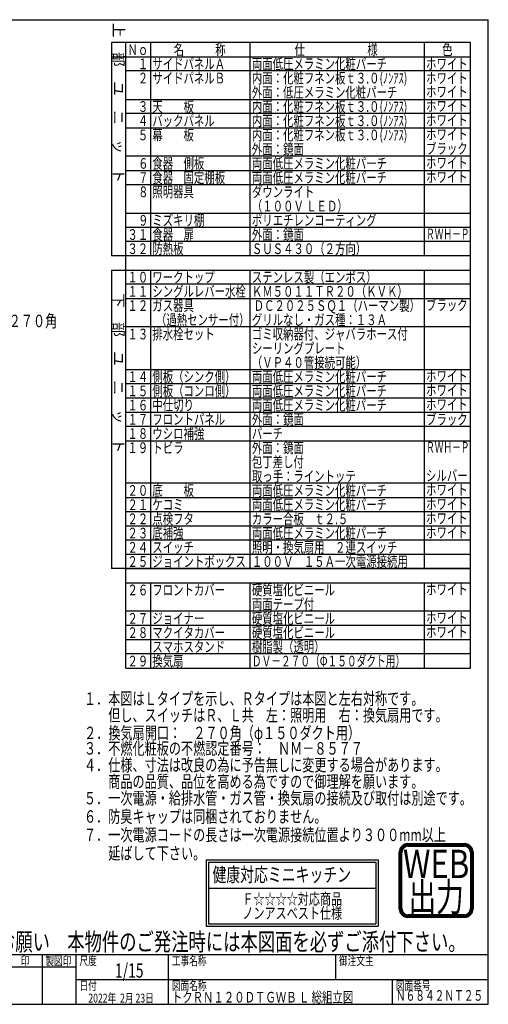
# Model space of a CAD drawing. Units: millimetres. Extents: x 210 to 6060, y -206 to 4302.
# Drawn here: x 4083 to 6060, y 68 to 4222 of the extents above; entities that cross this region are included whole.
import ezdxf

# ---------------------------------------------------------------- set-up
doc = ezdxf.new("R2010")
doc.units = ezdxf.units.MM
doc.header["$LTSCALE"] = 3.75
for name, color, linetype, lineweight in [('スイッチ', 4, 'Continuous', 9), ('メイン', 7, 'Continuous', 9), ('熱源、換気扇', 214, 'Continuous', 9), ('設備類', 134, 'Continuous', 9), ('電源', 54, 'Continuous', 9)]:
    doc.layers.add(name, color=color, linetype=linetype, lineweight=lineweight)
doc.styles.get("Standard").update_dxf_attribs({"font": 'txt', "bigfont": 'bigfont'})
doc.styles.add('T_STANDARD', font='txt', dxfattribs={"height": 10, "bigfont": 'bigfont'})

# ---------------------------------------------------------------- blocks, each defined once
blk = doc.blocks.new('*G91')
at = {"layer": '熱源、換気扇', "color": 214, "linetype": 'Continuous', "lineweight": 9, "insert": (3985.5, 2951.3), "char_height": 52.5, "width": 678.938, "attachment_point": 5}
blk.add_mtext('{\\fＭＳ ゴシック;\\W0.714286;換気扇開口\u3000２７０角}', dxfattribs=at)
blk = doc.blocks.new('*G119')
at = {"layer": '設備類', "color": 134, "linetype": 'Continuous', "lineweight": 30}
for p, q in [((4870, 677.2), (4870, 397.2)), ((4870, 677.2), (5595.7, 677.2)), ((4880, 667.2), (5585.7, 667.2)), ((4880, 667.2), (4880, 407.2)), ((5585.7, 667.2), (5585.7, 407.2)), ((5595.7, 677.2), (5595.7, 397.2)), ((4880, 557.2), (5585.7, 557.2)), ((4870, 397.2), (5595.7, 397.2)), ((4880, 407.2), (5585.7, 407.2))]:
    blk.add_line(p, q, dxfattribs=at)
at = {"layer": 'メイン', "color": 7, "linetype": 'Continuous', "lineweight": 9}
for s, insert, char_height, width, attachment_point in [('{\\fＭＳ ゴシック;\\W0.714286;  健康対応ミニキッチン}', (4870, 584.7), 60, 864.659, 7), ('{\\fＭＳ ゴシック;\\W0.714286;Ｆ☆☆☆☆対応商品}', (5232.8, 512.2), 48, 545.134, 5), ('{\\fＭＳ ゴシック;\\W0.714286;ノンアスベスト仕様}', (5232.8, 452.2), 48, 558.717, 5)]:
    blk.add_mtext(s, dxfattribs=dict(at, insert=insert, char_height=char_height, width=width, attachment_point=attachment_point))

msp = doc.modelspace()

# ---------------------------------------------------------------- linework, layer by layer
at = {"layer": 'メイン', "color": 7, "linetype": 'Continuous', "lineweight": 30}
for p, q in [((210, 4222.5), (6060, 4222.5)), ((6060, 67.5), (6060, 4222.5)), ((5985, 4126), (4470, 4126)), ((4470, 4126), (4470, 3226)), ((4530, 1486), (4530, 4126)), ((4635, 4126), (4635, 3226)), ((5055, 3226), (5055, 4126)), ((5790, 4126), (5790, 3226)), ((5985, 1486), (5985, 4126)), ((4470, 4066), (5985, 4066)), ((5985, 4006), (4530, 4006)), ((4530, 3886), (5985, 3886)), ((5985, 3826), (4530, 3826)), ((4530, 3766), (5985, 3766)), ((5985, 3646), (4530, 3646)), ((4530, 3586), (5985, 3586)), ((5985, 3526), (4530, 3526)), ((4530, 3406), (5985, 3406)), ((5985, 3346), (4530, 3346)), ((5985, 3286), (4530, 3286)), ((5985, 3226), (4470, 3226)), ((4470, 3166), (5985, 3166)), ((4470, 3166), (4470, 1906)), ((4635, 3166), (4635, 1906)), ((5055, 1906), (5055, 3166)), ((5790, 3166), (5790, 1906)), ((5985, 3106), (4530, 3106)), ((4530, 3046), (5985, 3046)), ((5985, 2926), (4530, 2926)), ((4530, 2746), (5985, 2746)), ((5985, 2686), (4530, 2686)), ((5985, 2626), (4530, 2626)), ((4530, 2566), (5985, 2566)), ((5985, 2506), (4530, 2506)), ((4530, 2446), (5985, 2446)), ((5985, 2266), (4530, 2266)), ((4530, 2206), (5985, 2206)), ((5985, 2146), (4530, 2146)), ((4530, 2086), (5985, 2086)), ((5985, 2026), (4530, 2026)), ((5985, 1966), (4530, 1966)), ((5985, 1906), (4470, 1906)), ((4530, 1906), (5985, 1906)), ((4530, 1846), (5985, 1846)), ((4635, 1846), (4635, 1546)), ((5055, 1546), (5055, 1846)), ((5790, 1846), (5790, 1546)), ((5985, 1726), (4530, 1726)), ((5985, 1666), (4530, 1666)), ((5985, 1606), (4530, 1606)), ((5985, 1546), (4530, 1546)), ((4635, 1546), (4635, 1486)), ((5055, 1486), (5055, 1546)), ((5790, 1546), (5790, 1486)), ((4530, 1486), (5985, 1486)), ((210, 277.5), (6060, 277.5)), ((4177.5, 277.5), (4177.5, 67.5)), ((4320, 277.5), (4320, 67.5)), ((4710, 277.5), (4710, 67.5)), ((5415, 277.5), (5415, 172.5)), ((2317.5, 225), (4320, 225)), ((4320, 172.5), (6060, 172.5)), ((5655, 172.5), (5655, 67.5)), ((210, 67.5), (6060, 67.5))]:
    msp.add_line(p, q, dxfattribs=at)
at = {"layer": 'メイン', "color": 7, "linetype": 'Continuous', "lineweight": 80}
for p, q in [((5690, 470), (5690, 710)), ((5720, 740), (5960, 740)), ((5990, 710), (5990, 470)), ((5960, 440), (5720, 440))]:
    msp.add_line(p, q, dxfattribs=at)
for centre, start, end in [((5720, 710), 90, 180), ((5960, 710), 0, 90), ((5720, 470), 180, 270), ((5960, 470), 270, 0)]:
    msp.add_arc(centre, 30, start, end, dxfattribs=at)

# ---------------------------------------------------------------- block references
for name in ['*G91', '*G119']:
    msp.add_blockref(name, (0, 0))

# ---------------------------------------------------------------- texts
at = {"layer": 'スイッチ', "color": 4, "linetype": 'Continuous', "lineweight": 9, "char_height": 45, "attachment_point": 7}
for s, insert, width in [('{\\fＭＳ ゴシック;\\W0.714286;底補強}', (4642.5, 2033.5), 172.16493), ('{\\fＭＳ ゴシック;\\W0.714286;両面低圧メラミン化粧パーチ}', (5062.5, 2033.5), 761.14059)]:
    msp.add_mtext(s, dxfattribs=dict(at, insert=insert, width=width))
at = {"layer": 'メイン', "color": 7, "linetype": 'Continuous', "lineweight": 9, "char_height": 45, "attachment_point": 9, "rotation": 270, "style": 'T_STANDARD'}
for s, insert, width in [('{\\f@ＭＳ ゴシック;上\u3000部\u3000ユ\u3000ニ\u3000ッ\u3000ト}', (4477.5, 3533.5), 897.2199), ('{\\f@ＭＳ ゴシック;下\u3000部\u3000ユ\u3000ニ\u3000ッ\u3000ト}', (4477.5, 2393.5), 892.3635)]:
    msp.add_mtext(s, dxfattribs=dict(at, insert=insert, width=width))
at = {"layer": 'メイン', "color": 7, "linetype": 'Continuous', "lineweight": 9}
for s, insert, char_height, width, attachment_point in [('{\\fＭＳ ゴシック;\\W0.714286;Ｎｏ}', (4537.5, 4073.5), 45, 91.74218, 7), ('{\\fＭＳ ゴシック;\\W0.714286;名\u3000\u3000\u3000称}', (4732.5, 4073.5), 45, 289.46712, 7), ('{\\fＭＳ ゴシック;\\W0.714286;仕\u3000\u3000\u3000\u3000\u3000\u3000様}', (5242.5, 4073.5), 45, 469.30004, 7), ('{\\fＭＳ ゴシック;\\W0.714286;色}', (5865, 4073.5), 45, 52.58059, 7), ('{\\fＭＳ ゴシック;\\W0.714286;\u3000１}', (4537.5, 4013.5), 45, 95.25668, 7), ('{\\fＭＳ ゴシック;\\W0.714286;サイドパネルＡ}', (4642.5, 4013.5), 45, 402.57016, 7), ('{\\fＭＳ ゴシック;\\W0.714286;両面低圧メラミン化粧パーチ}', (5062.5, 4013.5), 45, 761.14059, 7), ('{\\fＭＳ ゴシック;\\W0.714286;ホワイト}', (5797.5, 4013.5), 45, 223.83266, 7), ('{\\fＭＳ ゴシック;\\W0.714286;\u3000２}', (4537.5, 3953.5), 45, 104.97861, 7), ('{\\fＭＳ ゴシック;\\W0.714286;サイドパネルＢ}', (4642.5, 3953.5), 45, 402.11373, 7), ('{\\fＭＳ ゴシック;\\W0.714286;内面：化粧フネン板ｔ３.０(ﾉﾝｱｽ)}', (5062.5, 3953.5), 45, 899.07336, 7), ('{\\fＭＳ ゴシック;\\W0.714286;ホワイト}', (5797.5, 3953.5), 45, 223.83266, 7), ('{\\fＭＳ ゴシック;\\W0.714286;外面：低圧メラミン化粧パーチ}', (5062.5, 3893.5), 45, 821.6174, 7), ('{\\fＭＳ ゴシック;\\W0.714286;ホワイト}', (5797.5, 3896), 45, 223.83266, 7), ('{\\fＭＳ ゴシック;\\W0.714286;\u3000３}', (4537.5, 3833.5), 45, 104.24833, 7), ('{\\fＭＳ ゴシック;\\W0.714286;天\u3000\u3000板}', (4642.5, 3833.5), 45, 231.04424, 7), ('{\\fＭＳ ゴシック;\\W0.714286;内面：化粧フネン板ｔ３.０(ﾉﾝｱｽ)}', (5062.5, 3833.5), 45, 899.07336, 7), ('{\\fＭＳ ゴシック;\\W0.714286;ホワイト}', (5797.5, 3836), 45, 223.83266, 7), ('{\\fＭＳ ゴシック;\\W0.714286;バックパネル}', (4642.5, 3773.5), 45, 350.40035, 7), ('{\\fＭＳ ゴシック;\\W0.714286;内面：化粧フネン板ｔ３.０(ﾉﾝｱｽ)}', (5062.5, 3773.5), 45, 899.07336, 7), ('{\\fＭＳ ゴシック;\\W0.714286;ホワイト}', (5797.5, 3776), 45, 223.83266, 7), ('{\\fＭＳ ゴシック;\\W0.714286;\u3000４}', (4537.5, 3773.5), 45, 105.66326, 7), ('{\\fＭＳ ゴシック;\\W0.714286;\u3000５}', (4537.5, 3713.5), 45, 104.97861, 7), ('{\\fＭＳ ゴシック;\\W0.714286;幕\u3000\u3000板}', (4642.5, 3713.5), 45, 230.81602, 7), ('{\\fＭＳ ゴシック;\\W0.714286;内面：化粧フネン板ｔ３.０(ﾉﾝｱｽ)}', (5062.5, 3713.5), 45, 899.07336, 7), ('{\\fＭＳ ゴシック;\\W0.714286;ホワイト}', (5797.5, 3716), 45, 223.83266, 7), ('{\\fＭＳ ゴシック;\\W0.714286;外面：鏡面}', (5062.5, 3653.5), 45, 289.01069, 7), ('{\\fＭＳ ゴシック;\\W0.714286;ブラック}', (5797.5, 3656), 45, 216.94059, 7), ('{\\fＭＳ ゴシック;\\W0.714286;６}', (4582.5, 3593.5), 45, 31.49358, 7), ('{\\fＭＳ ゴシック;\\W0.714286;食器\u3000側板}', (4642.5, 3593.5), 45, 290.37997, 7), ('{\\fＭＳ ゴシック;\\W0.714286;両面低圧メラミン化粧パーチ}', (5062.5, 3593.5), 45, 761.14059, 7), ('{\\fＭＳ ゴシック;\\W0.714286;ホワイト}', (5797.5, 3596), 45, 223.83266, 7), ('{\\fＭＳ ゴシック;\\W0.714286;７}', (4582.5, 3533.5), 45, 29.39401, 7), ('{\\fＭＳ ゴシック;\\W0.714286;食器\u3000固定棚板}', (4642.5, 3533.5), 45, 409.05145, 7), ('{\\fＭＳ ゴシック;\\W0.714286;両面低圧メラミン化粧パーチ}', (5062.5, 3533.5), 45, 761.14059, 7), ('{\\fＭＳ ゴシック;\\W0.714286;ホワイト}', (5797.5, 3536), 45, 223.83266, 7), ('{\\fＭＳ ゴシック;\\W0.714286;８}', (4582.5, 3473.5), 45, 30.99151, 7), ('{\\fＭＳ ゴシック;\\W0.714286;照明器具}', (4642.5, 3473.5), 45, 230.58781, 7), ('{\\fＭＳ ゴシック;\\W0.714286;ダウンライト}', (5062.5, 3473.5), 45, 340.22199, 7), ('{\\fＭＳ ゴシック;\\W0.714286;（１００Ｖ ＬＥＤ）}', (5062.5, 3413.5), 45, 482.81034, 7), ('{\\fＭＳ ゴシック;\\W0.714286;９}', (4582.5, 3353.5), 45, 31.26537, 7), ('{\\fＭＳ ゴシック;\\W0.714286;ミズキリ棚}', (4642.5, 3353.5), 45, 278.60411, 7), ('{\\fＭＳ ゴシック;\\W0.714286;ポリエチレンコーティング}', (5062.5, 3353.5), 45, 705.22807, 7), ('{\\fＭＳ ゴシック;\\W0.714286;３１}', (4537.5, 3293.5), 45, 81.38125, 7), ('{\\fＭＳ ゴシック;\\W0.714286;食器\u3000扉}', (4642.5, 3293.5), 45, 231.04424, 7), ('{\\fＭＳ ゴシック;\\W0.714286;外面：鏡面}', (5062.5, 3293.5), 45, 289.01069, 7), ('{\\fＭＳ ゴシック;\\W0.595238;ＲＷＨ－Ｐ}', (5797.5, 3296), 45, 226.54068, 7), ('{\\fＭＳ ゴシック;\\W0.714286;防熱板}', (4642.5, 3233.5), 45, 169.1525, 7), ('{\\fＭＳ ゴシック;\\W0.714286;ＳＵＳ４３０（２方向）}', (5062.5, 3233.5), 45, 600.97974, 7), ('{\\fＭＳ ゴシック;\\W0.714286;３２}', (4537.5, 3233.5), 45, 91.10318, 7), ('{\\fＭＳ ゴシック;\\W0.714286;１０}', (4537.5, 3113.5), 45, 86.90403, 7), ('{\\fＭＳ ゴシック;\\W0.714286;ワークトップ}', (4642.5, 3113.5), 45, 345.334, 7), ('{\\fＭＳ ゴシック;\\W0.714286;ステンレス製（エンボス）}', (5062.5, 3113.5), 45, 666.84241, 7), ('{\\fＭＳ ゴシック;\\W0.714286;１１}', (4537.5, 3053.5), 45, 76.26924, 7), ('{\\fＭＳ ゴシック;\\W0.714286;シングルレバー水栓}', (4642.5, 3053.5), 45, 523.06735, 7), ('{\\fＭＳ ゴシック;\\W0.714286;ＫＭ５０１１ＴＲ２０（ＫＶＫ）}', (5062.5, 3053.5), 45, 836.49698, 7), ('{\\fＭＳ ゴシック;\\W0.714286;１２}', (4537.5, 2993.5), 45, 85.99118, 7), ('{\\fＭＳ ゴシック;\\W0.714286;ガス器具}', (4642.5, 2993.5), 45, 226.4343, 7), ('{\\fＭＳ ゴシック;\\W0.714286;ＤＣ２０２５ＳＱ１（ハーマン製）}', (5070, 2993.5), 45, 895.83272, 7), ('{\\fＭＳ ゴシック;\\W0.714286;ブラック}', (5797.5, 2996), 45, 216.94059, 7), ('{\\fＭＳ ゴシック;\\W0.714286;グリルなし・ガス種：１３Ａ}', (5062.5, 2933.5), 45, 755.57216, 7), ('{\\fＭＳ ゴシック;\\W0.714286;１３}', (4537.5, 2873.5), 45, 85.26089, 7), ('{\\fＭＳ ゴシック;\\W0.714286;排水栓セット}', (4642.5, 2873.5), 45, 344.14728, 7), ('{\\fＭＳ ゴシック;\\W0.714286;ゴミ収納器付、ジャバラホース付}', (5062.5, 2873.5), 45, 877.25607, 7), ('{\\fＭＳ ゴシック;\\W0.714286;シーリングプレート}', (5062.5, 2813.5), 45, 517.27071, 7), ('{\\fＭＳ ゴシック;\\W0.714286;（ＶＰ４０管接続可能）}', (5062.5, 2753.5), 45, 571.81394, 7), ('{\\fＭＳ ゴシック;\\W0.714286;側板（シンク側）}', (4642.5, 2693.5), 45, 432.00982, 7), ('{\\fＭＳ ゴシック;\\W0.714286;両面低圧メラミン化粧パーチ}', (5062.5, 2693.5), 45, 761.14059, 7), ('{\\fＭＳ ゴシック;\\W0.714286;ホワイト}', (5797.5, 2696), 45, 223.83266, 7), ('{\\fＭＳ ゴシック;\\W0.714286;１４}', (4537.5, 2693.5), 45, 86.67582, 7), ('{\\fＭＳ ゴシック;\\W0.714286;１５}', (4537.5, 2633.5), 45, 85.99118, 7), ('{\\fＭＳ ゴシック;\\W0.714286;側板（コンロ側）}', (4642.5, 2633.5), 45, 432.00982, 7), ('{\\fＭＳ ゴシック;\\W0.714286;両面低圧メラミン化粧パーチ}', (5062.5, 2633.5), 45, 761.14059, 7), ('{\\fＭＳ ゴシック;\\W0.714286;ホワイト}', (5797.5, 2636), 45, 223.83266, 7), ('{\\fＭＳ ゴシック;\\W0.714286;１６}', (4537.5, 2573.5), 45, 85.99118, 7), ('{\\fＭＳ ゴシック;\\W0.714286;中仕切り}', (4642.5, 2573.5), 45, 216.94059, 7), ('{\\fＭＳ ゴシック;\\W0.714286;両面低圧メラミン化粧パーチ}', (5062.5, 2573.5), 45, 761.14059, 7), ('{\\fＭＳ ゴシック;\\W0.714286;ホワイト}', (5797.5, 2576), 45, 223.83266, 7), ('{\\fＭＳ ゴシック;\\W0.714286;１７}', (4537.5, 2513.5), 45, 83.8916, 7), ('{\\fＭＳ ゴシック;\\W0.714286;フロントパネル}', (4642.5, 2513.5), 45, 402.79838, 7), ('{\\fＭＳ ゴシック;\\W0.714286;外面：鏡面}', (5062.5, 2513.5), 45, 289.01069, 7), ('{\\fＭＳ ゴシック;\\W0.714286;ブラック}', (5797.5, 2513.5), 45, 216.94059, 7), ('{\\fＭＳ ゴシック;\\W0.714286;１８}', (4537.5, 2453.5), 45, 85.48911, 7), ('{\\fＭＳ ゴシック;\\W0.714286;ウシロ補強}', (4642.5, 2453.5), 45, 285.7244, 7), ('{\\fＭＳ ゴシック;\\W0.714286;パーチ}', (5062.5, 2453.5), 45, 168.92428, 7), ('{\\fＭＳ ゴシック;\\W0.714286;１９}', (4537.5, 2393.5), 45, 85.48911, 7), ('{\\fＭＳ ゴシック;\\W0.714286;トビラ}', (4642.5, 2393.5), 45, 147.60906, 7), ('{\\fＭＳ ゴシック;\\W0.714286;外面：鏡面}', (5062.5, 2393.5), 45, 289.01069, 7), ('{\\fＭＳ ゴシック;\\W0.595238;ＲＷＨ－Ｐ}', (5797.5, 2396), 45, 226.54068, 7), ('{\\fＭＳ ゴシック;\\W0.714286;包丁差し付}', (5062.5, 2333.5), 45, 290.15176, 7), ('{\\fＭＳ ゴシック;\\W0.714286;取っ手：ライントッテ}', (5062.5, 2273.5), 45, 583.81802, 7), ('{\\fＭＳ ゴシック;\\W0.714286;シルバー}', (5797.5, 2276), 45, 225.24759, 7), ('{\\fＭＳ ゴシック;\\W0.714286;２０}', (4537.5, 2213.5), 45, 91.28575, 7), ('{\\fＭＳ ゴシック;\\W0.714286;底\u3000\u3000板}', (4642.5, 2213.5), 45, 231.04424, 7), ('{\\fＭＳ ゴシック;\\W0.714286;両面低圧メラミン化粧パーチ}', (5062.5, 2213.5), 45, 761.14059, 7), ('{\\fＭＳ ゴシック;\\W0.714286;ホワイト}', (5797.5, 2216), 45, 223.83266, 7), ('{\\fＭＳ ゴシック;\\W0.714286;両面低圧メラミン化粧パーチ}', (5062.5, 2153.5), 45, 761.14059, 7), ('{\\fＭＳ ゴシック;\\W0.714286;ホワイト}', (5797.5, 2156), 45, 223.83266, 7), ('{\\fＭＳ ゴシック;\\W0.714286;２１}', (4537.5, 2153.5), 45, 80.65096, 7), ('{\\fＭＳ ゴシック;\\W0.714286;ケコミ}', (4642.5, 2153.5), 45, 160.34342, 7), ('{\\fＭＳ ゴシック;\\W0.714286;２２}', (4537.5, 2093.5), 45, 90.37289, 7), ('{\\fＭＳ ゴシック;\\W0.714286;点検フタ}', (4642.5, 2093.5), 45, 220.13559, 7), ('{\\fＭＳ ゴシック;\\W0.714286;カラー合板\u3000ｔ２.５}', (5062.5, 2093.5), 45, 542.6025, 7), ('{\\fＭＳ ゴシック;\\W0.714286;ホワイト}', (5797.5, 2096), 45, 223.83266, 7), ('{\\fＭＳ ゴシック;\\W0.714286;２３}', (4537.5, 2033.5), 45, 89.64261, 7), ('{\\fＭＳ ゴシック;\\W0.714286;ホワイト}', (5797.5, 2036), 45, 223.83266, 7), ('{\\fＭＳ ゴシック;\\W0.714286;２４}', (4537.5, 1973.5), 45, 91.05754, 7), ('{\\fＭＳ ゴシック;\\W0.714286;スイッチ}', (4642.5, 1973.5), 45, 226.66252, 7), ('{\\fＭＳ ゴシック;\\W0.714286;照明・換気扇用\u3000２連スイッチ}', (5062.5, 1973.5), 45, 821.38919, 7), ('{\\fＭＳ ゴシック;\\W0.714286;２５}', (4537.5, 1913.5), 45, 90.37289, 7), ('{\\fＭＳ ゴシック;\\W0.714286;ジョイントボックス}', (4642.5, 1913.5), 45, 519.59849, 7), ('{\\fＭＳ ゴシック;\\W0.714286;１００Ｖ\u3000１５Ａ一次電源接続用}', (5062.5, 1913.5), 45, 864.29349, 7), ('{\\fＭＳ ゴシック;\\W0.714286;２６}', (4537.5, 1793.5), 45, 90.37289, 7), ('{\\fＭＳ ゴシック;\\W0.714286;フロントカバー}', (4642.5, 1793.5), 45, 401.42909, 7), ('{\\fＭＳ ゴシック;\\W0.714286;硬質塩化ビニール}', (5062.5, 1793.5), 45, 470.2129, 7), ('{\\fＭＳ ゴシック;\\W0.714286;ホワイト}', (5797.5, 1796), 45, 223.83266, 7), ('{\\fＭＳ ゴシック;\\W0.714286;両面テープ付}', (5062.5, 1733.5), 45, 348.34643, 7), ('{\\fＭＳ ゴシック;\\W0.714286;２７}', (4537.5, 1673.5), 45, 88.27332, 7), ('{\\fＭＳ ゴシック;\\W0.714286;ジョイナー}', (4642.5, 1673.5), 45, 284.58333, 7), ('{\\fＭＳ ゴシック;\\W0.714286;硬質塩化ビニール}', (5062.5, 1673.5), 45, 470.2129, 7), ('{\\fＭＳ ゴシック;\\W0.714286;ホワイト}', (5797.5, 1676), 45, 223.83266, 7), ('{\\fＭＳ ゴシック;\\W0.714286;マクイタカバー}', (4642.5, 1613.5), 45, 405.58259, 7), ('{\\fＭＳ ゴシック;\\W0.714286;硬質塩化ビニール}', (5062.5, 1613.5), 45, 470.2129, 7), ('{\\fＭＳ ゴシック;\\W0.714286;ホワイト}', (5797.5, 1616), 45, 223.83266, 7), ('{\\fＭＳ ゴシック;\\W0.714286;２８}', (4537.5, 1613.5), 45, 89.87082, 7), ('{\\fＭＳ ゴシック;\\W0.714286;スマホスタンド}', (4642.5, 1553.5), 45, 406.99752, 7), ('{\\fＭＳ ゴシック;\\W0.714286;樹脂製（透明）}', (5062.5, 1553.5), 45, 372.67408, 7), ('{\\fＭＳ ゴシック;\\W0.714286;\u3000}', (4537.5, 1553.5), 45, 59.33574, 7), ('{\\fＭＳ ゴシック;\\W0.714286;２９}', (4537.5, 1493.5), 45, 89.87082, 7), ('{\\fＭＳ ゴシック;\\W0.714286;換気扇}', (4642.5, 1493.5), 45, 169.83714, 7), ('{\\fＭＳ ゴシック;\\W0.666667;ＤＶ－２７０（Φ１５０ダクト用）}', (5062.5, 1493.5), 45, 836.11062, 7), ('{\\fＭＳ ゴシック;\\W0.714286;１．本図はＬタイプを示し、Ｒタイプは本図と左右対称です。}', (4354.079, 1331.212), 52.5, 1872.59025, 7), ('{\\fＭＳ ゴシック;\\W0.714286;\u3000\u3000但し、スイッチはＲ、Ｌ共\u3000左：照明用\u3000右：換気扇用です。}', (4354.079, 1261.212), 52.5, 2033.19231, 7), ('{\\fＭＳ ゴシック;\\W0.714286;３．不燃化粧板の不燃認定番号：\u3000ＮＭ－８５７７}', (4354.079, 1121.212), 52.5, 1557.56312, 7), ('{\\fＭＳ ゴシック;\\W0.714286;４．仕様、寸法は改良の為に予告無しに変更する場合があります。}', (4354.079, 1051.212), 52.5, 2017.80306, 7), ('{\\fＭＳ ゴシック;\\W0.714286;\u3000\u3000商品の品質、品位を高める為ですので御理解を願います。}', (4354.079, 981.212), 52.5, 1894.74226, 7), ('{\\fＭＳ ゴシック;\\W0.714286;５．一次電源・給排水管・ガス管・換気扇の接続及び取付は別途です。}', (4354.079, 911.212), 52.5, 2155.13486, 7), ('{\\fＭＳ ゴシック;\\W0.714286;６．防臭キャップは同梱されておりません。}', (4354.079, 833.712), 52.5, 1324.43453, 7), ('{\\fＭＳ ゴシック;\\W0.714286;７．一次電源コードの長さは一次電源接続位置より３００mm以上}', (4354.079, 756.212), 52.5, 1985.00104, 7), ('{\\fＭＳ ゴシック;\\W0.714286;\u3000}', (4230, 712.5), 52.5, 69.22503, 7), ('{\\fＭＳ ゴシック;\\W0.714286;\u3000\u3000延ばして下さい。}', (4354.079, 678.712), 52.5, 648.69176, 7), ('{\\fＭＳ ゴシック;\\W0.803571;WEB}', (5840, 660), 120, 259.34258, 5), ('{\\fＭＳ ゴシック;\\W0.714286;出力}', (5840, 520), 120, 278.72583, 5), ('{\\fＭＳ ゴシック;\\W0.714286;＊\u3000お願い\u3000本物件のご発注時には本図面を必ずご添付下さい。}', (3845, 293.901), 75, 2780.18361, 7), ('{\\fＭＳ ゴシック;\\W0.714286;検\u3000図\u3000印}', (3941.25, 232.5), 37.5, 239.85331, 7), ('{\\fＭＳ ゴシック;\\W0.714286;製図印}', (4191.25, 232.5), 37.5, 140.1997, 7), ('{\\fＭＳ ゴシック;\\W0.714286;尺度}', (4335, 232.5), 37.5, 93.45379, 7), ('{\\fＭＳ ゴシック;\\W0.714286;工事名称}', (4725, 232.5), 37.5, 191.96633, 7), ('{\\fＭＳ ゴシック;\\W0.714286;御注文主}', (5430, 232.5), 37.5, 191.96633, 7), ('{\\fＭＳ ゴシック;\\W0.714286;1/15}', (4485, 180), 60, 145.81377, 7), ('{\\fＭＳ ゴシック;\\W0.714286;日付}', (4335, 127.5), 37.5, 86.30307, 7), ('{\\fＭＳ ゴシック;\\W0.714286;\u3000}', (4725, 180), 45, 59.33574, 7), ('{\\fＭＳ ゴシック;\\W0.714286;図面名称}', (4725, 127.5), 37.5, 190.40686, 7), ('{\\fＭＳ ゴシック;\\W0.714286;図面番号}', (5670, 127.5), 37.5, 190.0265, 7), ('{\\fＭＳ ゴシック;\\W0.714286;\u3000}', (4106.25, 146.25), 37.5, 49.44645, 5), ('{\\fＭＳ ゴシック;\\W0.714286;トクＲＮ１２０ＤＴＧＷＢ Ｌ 総組立図}', (4725, 75), 45, 1039.51649, 7), ('{\\fＭＳ ゴシック;\\W0.666667;Ｎ６８４２ＮＴ２５}', (5670, 82.5), 45, 474.18084, 7), ('{\\fＭＳ ゴシック;\\W0.714286;2022年  2月 23日}', (4372.5, 75), 37.5, 383.74247, 7)]:
    msp.add_mtext(s, dxfattribs=dict(at, insert=insert, char_height=char_height, width=width, attachment_point=attachment_point))
at = {"layer": '熱源、換気扇', "color": 214, "linetype": 'Continuous', "lineweight": 9, "insert": (4657.974, 2933.5), "char_height": 45, "width": 453.14247, "attachment_point": 7}
msp.add_mtext('{\\fＭＳ ゴシック;\\W0.714286;（過熱センサー付）}', dxfattribs=at)
at = {"layer": '電源', "color": 54, "linetype": 'Continuous', "lineweight": 9, "insert": (4354.791, 1186.553), "char_height": 52.5, "width": 1527.79636, "attachment_point": 7}
msp.add_mtext('{\\fＭＳ ゴシック;\\W0.714286;２．換気扇開口：\u3000２７０角（φ１５０ダクト用）}', dxfattribs=at)

doc.saveas('drawing.dxf')
